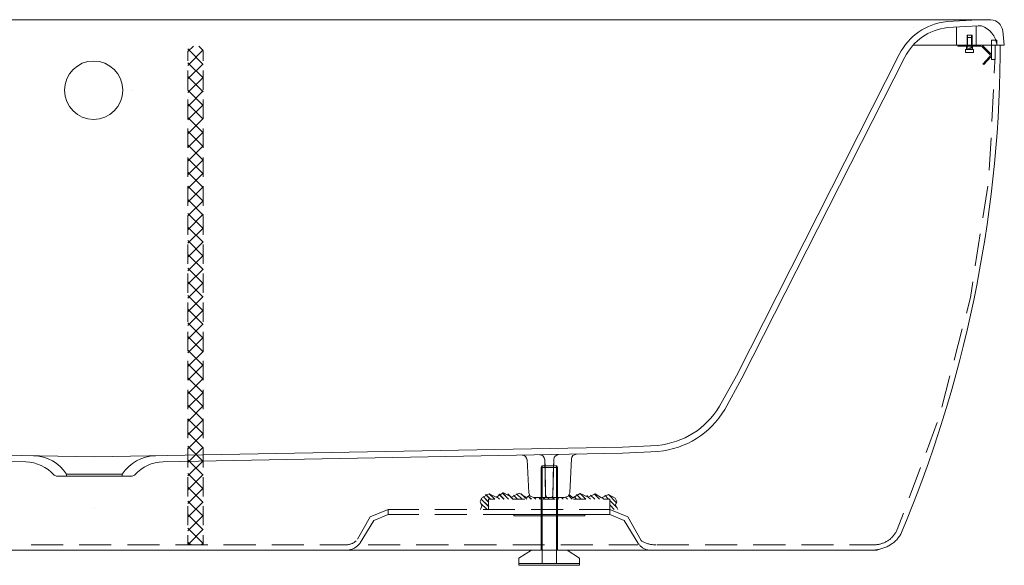
# Model space of a CAD drawing. Units: inches. Extents: x 149.1 to 237.4, y -281.8 to -217.
# Drawn here: x 177.5 to 203.8, y -270.6 to -256 of the extents above; entities that cross this region are included whole.
import ezdxf

# ---------------------------------------------------------------- set-up
doc = ezdxf.new("R2010")
doc.units = ezdxf.units.IN
doc.header["$MEASUREMENT"] = 0
doc.linetypes.add('AI-Linetype-2', pattern=[0.705556, 0.352778, -0.352778])
doc.layers.add('图层 1', color=7, linetype='Continuous')

msp = doc.modelspace()

# ---------------------------------------------------------------- linework, layer by layer
at = {"layer": '图层 1', "lineweight": 9}
for points in [[(155.542, -256.042), (203.474, -256.042)], [(182.862, -256.042), (182.862, -256.042)], [(184.857, -256.042), (184.857, -256.042)], [(203.14, -256.042), (202.306, -256.09)], [(203.474, -256.042), (203.474, -256.042)], [(201.402, -256.237), (201.402, -256.237)], [(201.402, -256.237), (201.402, -256.237)], [(203.14, -256.209), (202.32, -256.251)], [(202.556, -256.725), (202.556, -256.23)], [(203.085, -256.209), (203.085, -256.725)], [(203.223, -256.209), (203.14, -256.209)], [(203.794, -256.342), (203.835, -256.725)], [(202.973, -256.453), (202.841, -256.453)], [(202.841, -256.781), (202.841, -256.453)], [(202.848, -256.781), (202.848, -256.453)], [(202.959, -256.516), (202.848, -256.516)], [(202.959, -256.781), (202.959, -256.453)], [(202.973, -256.781), (202.973, -256.453)], [(203.495, -256.586), (203.495, -256.83)], [(203.495, -256.586), (203.634, -256.586)], [(203.634, -256.586), (203.634, -256.725)], [(182.007, -256.893), (182.153, -256.753)], [(182.417, -257.235), (182.007, -256.823)], [(182.007, -257.263), (182.417, -256.851)], [(182.007, -257.137), (182.007, -256.872)], [(182.417, -256.865), (182.299, -256.753)], [(182.417, -257.137), (182.417, -256.872)], [(203.835, -256.725), (201.395, -256.725)], [(203.209, -256.753), (202.591, -256.753), (202.591, -256.725), (203.216, -256.725)], [(202.591, -256.725), (203.216, -256.725), (203.258, -256.739)], [(202.646, -256.753), (202.646, -256.725)], [(203.014, -256.837), (202.799, -256.837)], [(202.799, -256.914), (202.799, -256.837)], [(203.014, -256.914), (202.799, -256.914)], [(202.827, -256.837), (202.827, -256.725)], [(202.945, -256.781), (202.827, -256.823)], [(202.987, -256.795), (202.869, -256.837)], [(202.987, -256.837), (202.987, -256.725)], [(203.014, -256.914), (203.014, -256.837)], [(203.189, -256.753), (203.189, -256.725)], [(203.209, -256.753), (203.244, -256.767)], [(203.244, -256.767), (203.439, -256.962)], [(203.258, -256.739), (203.474, -256.956)], [(203.495, -256.83), (203.495, -257.102)], [(203.592, -256.725), (203.724, -256.725)], [(203.592, -256.725), (203.724, -256.725)], [(203.592, -256.725), (203.592, -257.102)], [(203.724, -256.725), (203.724, -257.004)], [(203.724, -256.725), (203.724, -256.893)], [(203.724, -256.725), (203.724, -256.893)], [(203.835, -256.725), (203.835, -256.725)], [(203.835, -256.725), (203.835, -256.725)], [(179.831, -257.199), (179.831, -257.199)], [(182.417, -257.597), (182.007, -257.193)], [(201.026, -256.969), (196.675, -265.552)], [(201.173, -257.046), (196.821, -265.621)], [(203.439, -257.032), (203.265, -257.228)], [(203.474, -257.032), (203.286, -257.241)], [(203.439, -256.962), (203.453, -256.998), (203.439, -257.032)], [(203.474, -256.956), (203.488, -256.998), (203.474, -257.032)], [(203.495, -257.102), (203.592, -257.102)], [(203.564, -257.472), (203.592, -257.004)], [(182.007, -257.625), (182.417, -257.221)], [(182.007, -257.912), (182.007, -257.395)], [(182.417, -257.912), (182.417, -257.395)], [(203.265, -257.228), (203.286, -257.241)], [(182.417, -257.967), (182.007, -257.556)], [(182.007, -257.988), (182.417, -257.583)], [(180.492, -257.946), (180.492, -257.946)], [(182.417, -258.33), (182.007, -257.926)], [(182.007, -258.358), (182.417, -257.946)], [(203.501, -258.763), (203.543, -257.904)], [(182.007, -258.686), (182.007, -258.17)], [(182.417, -258.686), (182.417, -258.17)], [(182.417, -258.7), (182.007, -258.288)], [(182.007, -258.721), (182.417, -258.316)], [(179.185, -258.693), (179.185, -258.693)], [(182.417, -259.063), (182.007, -258.658)], [(182.007, -259.091), (182.417, -258.679)], [(182.007, -259.461), (182.007, -258.944)], [(182.417, -259.426), (182.007, -259.021)], [(182.417, -259.461), (182.417, -258.944)], [(182.007, -259.453), (182.417, -259.049)], [(203.432, -260.061), (203.481, -259.195)], [(182.417, -259.795), (182.007, -259.384)], [(182.007, -259.823), (182.417, -259.411)], [(182.007, -260.235), (182.007, -259.719)], [(182.417, -260.158), (182.007, -259.754)], [(182.007, -260.186), (182.417, -259.781)], [(182.417, -260.235), (182.417, -259.719)], [(182.417, -260.528), (182.007, -260.116)], [(182.007, -260.549), (182.417, -260.144)], [(182.417, -260.891), (182.007, -260.486)], [(182.007, -261.016), (182.007, -260.493)], [(182.007, -260.919), (182.417, -260.507)], [(182.417, -261.016), (182.417, -260.493)], [(203.258, -261.337), (203.391, -260.486)], [(182.417, -261.261), (182.007, -260.849)], [(182.007, -261.281), (182.417, -260.877)], [(182.417, -261.623), (182.007, -261.219)], [(182.007, -261.651), (182.417, -261.239)], [(182.007, -261.791), (182.007, -261.274)], [(182.417, -261.791), (182.417, -261.274)], [(182.417, -261.986), (182.007, -261.582)], [(182.007, -262.014), (182.417, -261.609)], [(182.417, -262.356), (182.007, -261.944)], [(203.056, -262.614), (203.189, -261.763)], [(182.007, -262.384), (182.417, -261.972)], [(182.007, -262.566), (182.007, -262.049)], [(182.417, -262.566), (182.417, -262.049)], [(182.417, -262.719), (182.007, -262.314)], [(182.007, -262.747), (182.417, -262.342)], [(182.417, -263.089), (182.007, -262.677)], [(182.007, -263.109), (182.417, -262.705)], [(182.007, -263.34), (182.007, -262.824)], [(182.417, -263.34), (182.417, -262.824)], [(182.417, -263.451), (182.007, -263.046)], [(182.007, -263.48), (182.417, -263.067)], [(202.82, -263.884), (202.932, -263.465), (202.994, -263.04)], [(182.417, -263.822), (182.007, -263.41)], [(182.007, -263.842), (182.417, -263.437)], [(182.007, -264.114), (182.007, -263.598)], [(182.417, -264.184), (182.007, -263.779)], [(182.417, -264.114), (182.417, -263.598)], [(182.007, -264.212), (182.417, -263.8)], [(182.417, -264.547), (182.007, -264.142)], [(182.007, -264.575), (182.417, -264.17)], [(202.493, -265.133), (202.709, -264.303)], [(182.007, -264.896), (182.007, -264.379)], [(182.417, -264.916), (182.007, -264.505)], [(182.007, -264.945), (182.417, -264.533)], [(182.417, -264.896), (182.417, -264.379)], [(182.417, -265.28), (182.007, -264.874)], [(182.007, -265.307), (182.417, -264.903)], [(182.007, -265.67), (182.007, -265.153)], [(182.417, -265.649), (182.007, -265.238)], [(182.007, -265.67), (182.417, -265.265)], [(182.417, -265.67), (182.417, -265.153)], [(182.417, -266.012), (182.007, -265.608)], [(182.007, -266.04), (182.417, -265.628)], [(196.223, -266.368), (196.675, -265.552)], [(196.362, -266.452), (196.821, -265.621)], [(202.167, -266.389), (202.382, -265.552)], [(182.007, -266.445), (182.007, -265.928)], [(182.417, -266.375), (182.007, -265.97)], [(182.007, -266.403), (182.417, -265.998)], [(182.417, -266.445), (182.417, -265.928)], [(182.417, -266.744), (182.007, -266.34)], [(182.007, -266.772), (182.417, -266.361)], [(182.007, -267.219), (182.007, -266.703)], [(182.417, -267.108), (182.007, -266.703)], [(182.007, -267.135), (182.417, -266.731)], [(182.417, -267.219), (182.417, -266.703)], [(201.743, -267.603), (202.041, -266.8)], [(182.417, -267.477), (182.007, -267.066)], [(182.007, -267.505), (182.417, -267.093)], [(165.386, -267.463), (179.504, -267.721)], [(193.63, -267.463), (179.504, -267.721)], [(182.417, -267.84), (182.007, -267.435)], [(182.007, -267.868), (182.417, -267.463)], [(193.63, -267.463), (194.561, -267.414)], [(165.386, -267.624), (177.669, -267.854)], [(193.63, -267.624), (181.347, -267.854)], [(182.007, -268), (182.007, -267.477)], [(182.417, -268), (182.417, -267.477)], [(193.63, -267.624), (194.575, -267.575)], [(182.417, -268.21), (182.007, -267.798)], [(182.007, -268.231), (182.417, -267.826)], [(191.12, -268.677), (191.079, -267.791)], [(191.454, -268.007), (191.475, -267.958)], [(191.475, -267.958), (191.475, -270.15)], [(191.475, -267.958), (191.865, -267.958)], [(191.572, -268.768), (191.551, -267.784)], [(191.572, -268.754), (191.559, -267.903)], [(191.76, -268.754), (191.781, -267.903)], [(191.767, -268.768), (191.788, -267.777)], [(191.865, -267.958), (191.865, -270.212)], [(191.885, -268.007), (191.865, -267.958)], [(192.219, -268.677), (192.261, -267.764)], [(178.427, -268.21), (178.489, -268.238)], [(178.489, -268.238), (178.761, -268.238)], [(178.761, -268.238), (178.761, -268.182)], [(178.761, -268.182), (179.504, -268.182)], [(178.761, -268.238), (179.504, -268.238)], [(180.248, -268.182), (179.504, -268.182)], [(180.248, -268.238), (179.504, -268.238)], [(180.248, -268.238), (180.248, -268.182)], [(180.248, -268.238), (180.519, -268.238)], [(180.519, -268.238), (180.582, -268.21)], [(182.417, -268.572), (182.007, -268.168)], [(182.007, -268.601), (182.417, -268.189)], [(182.007, -268.775), (182.007, -268.259)], [(182.417, -268.775), (182.417, -268.259)], [(191.454, -270.212), (191.454, -268.007)], [(191.454, -268.007), (191.885, -268.007)], [(191.885, -268.007), (191.885, -270.212)], [(201.291, -268.817), (201.59, -268.007)], [(182.417, -268.936), (182.007, -268.531)], [(182.007, -268.963), (182.417, -268.559)], [(190.245, -268.796), (190.057, -268.705), (189.876, -268.803)], [(190.043, -268.929), (189.897, -268.775)], [(190.05, -268.929), (189.904, -268.775)], [(190.092, -268.851), (189.967, -268.726)], [(190.099, -268.851), (189.974, -268.726)], [(190.217, -268.851), (190.064, -268.705)], [(190.217, -268.851), (190.071, -268.705)], [(190.655, -268.796), (190.446, -268.684), (190.245, -268.796)], [(190.335, -268.851), (190.258, -268.775)], [(190.342, -268.851), (190.258, -268.775)], [(190.453, -268.851), (190.321, -268.719)], [(190.46, -268.851), (190.328, -268.719)], [(190.578, -268.851), (190.411, -268.684)], [(190.578, -268.851), (190.418, -268.684)], [(190.697, -268.851), (190.558, -268.712)], [(190.704, -268.851), (190.564, -268.712)], [(191.065, -268.809), (190.863, -268.691), (190.655, -268.796)], [(190.822, -268.851), (190.71, -268.74)], [(190.822, -268.851), (190.71, -268.74)], [(190.94, -268.851), (190.794, -268.705)], [(190.947, -268.851), (190.794, -268.705)], [(191.065, -268.851), (190.912, -268.705)], [(191.065, -268.851), (190.919, -268.705)], [(191.141, -268.74), (191.065, -268.809)], [(191.183, -268.851), (191.107, -268.768)], [(191.19, -268.851), (191.107, -268.768)], [(191.12, -268.677), (191.162, -268.768), (191.26, -268.809)], [(191.579, -268.754), (191.572, -268.747)], [(191.572, -268.754), (191.593, -268.796), (191.628, -268.809)], [(191.572, -268.754), (191.572, -268.754)], [(191.572, -268.768), (191.586, -268.796), (191.614, -268.809)], [(191.67, -268.726), (191.67, -268.726)], [(191.705, -268.809), (191.746, -268.796), (191.76, -268.754)], [(191.725, -268.809), (191.753, -268.796), (191.767, -268.768)], [(192.08, -268.809), (192.177, -268.768), (192.219, -268.677)], [(192.281, -268.851), (192.184, -268.754)], [(192.302, -268.817), (192.205, -268.733)], [(192.706, -268.796), (192.497, -268.698), (192.302, -268.817)], [(192.4, -268.851), (192.33, -268.782)], [(192.525, -268.851), (192.4, -268.726)], [(192.643, -268.851), (192.497, -268.698)], [(192.712, -268.796), (192.671, -268.754)], [(193.067, -268.817), (192.893, -268.712), (192.706, -268.796)], [(192.886, -268.851), (192.775, -268.74)], [(193.011, -268.851), (192.872, -268.712)], [(193.429, -268.824), (193.248, -268.726), (193.067, -268.817)], [(193.255, -268.851), (193.15, -268.747)], [(193.477, -268.956), (193.248, -268.726)], [(182.417, -269.305), (182.007, -268.9)], [(182.007, -269.333), (182.417, -268.921)], [(182.007, -269.549), (182.007, -269.033)], [(182.417, -269.549), (182.417, -269.033)], [(189.876, -268.803), (189.821, -268.915), (189.869, -269.026)], [(189.869, -269.026), (189.828, -269.124)], [(190.043, -269.047), (189.842, -268.845)], [(190.05, -269.047), (189.842, -268.845)], [(189.995, -269.117), (189.842, -268.963)], [(190.001, -269.117), (189.842, -268.963)], [(190.043, -269.124), (190.043, -268.851)], [(190.043, -268.851), (190.21, -268.851)], [(190.697, -268.851), (191.016, -268.851)], [(192.08, -268.809), (191.26, -268.809)], [(191.308, -268.851), (191.26, -268.809)], [(191.308, -268.851), (191.267, -268.809)], [(191.426, -268.851), (191.385, -268.809)], [(191.433, -268.851), (191.385, -268.809)], [(191.489, -268.809), (191.482, -268.817), (191.475, -268.809)], [(191.551, -268.851), (191.503, -268.809)], [(191.503, -268.851), (191.829, -268.851)], [(191.551, -268.851), (191.51, -268.809)], [(191.705, -268.809), (191.628, -268.809)], [(191.67, -268.851), (191.628, -268.809)], [(191.67, -268.851), (191.628, -268.809)], [(191.677, -268.851), (191.67, -268.851)], [(191.746, -268.803), (191.739, -268.796)], [(191.746, -268.803), (191.746, -268.803)], [(191.795, -268.851), (191.753, -268.809)], [(191.913, -268.851), (191.871, -268.809)], [(191.892, -268.817), (191.878, -268.809)], [(191.899, -268.809), (191.892, -268.817)], [(192.038, -268.851), (191.997, -268.809)], [(192.156, -268.851), (192.115, -268.803)], [(192.316, -268.851), (192.643, -268.851)], [(192.768, -268.851), (192.712, -268.796)], [(193.13, -268.851), (193.081, -268.803)], [(193.13, -268.851), (193.289, -268.851)], [(193.289, -268.851), (193.289, -269.124)], [(193.484, -269.082), (193.296, -268.893)], [(193.401, -269.124), (193.296, -269.012)], [(193.436, -269.005), (193.477, -268.915), (193.429, -268.824)], [(193.498, -269.124), (193.436, -269.005)], [(179.504, -269.082), (179.504, -269.082)], [(179.504, -269.082), (179.504, -269.082)], [(182.417, -269.668), (182.007, -269.263)], [(182.007, -269.696), (182.417, -269.291)], [(187.36, -269.124), (186.88, -269.319)], [(187.36, -269.256), (186.977, -269.417)], [(187.36, -269.256), (187.36, -269.124)], [(188.18, -269.124), (187.36, -269.124)], [(188.18, -269.256), (187.36, -269.256)], [(189.466, -269.124), (188.611, -269.124)], [(189.466, -269.256), (188.611, -269.256)], [(190.752, -269.124), (189.897, -269.124)], [(190.752, -269.256), (189.897, -269.256)], [(190.724, -269.256), (190.724, -269.298)], [(192.615, -269.256), (190.724, -269.256)], [(190.724, -269.298), (192.615, -269.298)], [(192.038, -269.124), (191.183, -269.124)], [(192.038, -269.256), (191.183, -269.256)], [(191.67, -269.103), (191.67, -269.103)], [(191.67, -269.103), (191.67, -269.103)], [(193.289, -269.124), (192.469, -269.124)], [(193.289, -269.256), (192.469, -269.256)], [(192.615, -269.298), (192.615, -269.256)], [(193.289, -269.124), (193.289, -269.256)], [(193.769, -269.319), (193.289, -269.124)], [(193.672, -269.417), (193.289, -269.256)], [(200.971, -269.661), (201.138, -269.221)], [(186.543, -269.923), (186.88, -269.319)], [(186.616, -270.018), (186.977, -269.417)], [(191.454, -270.15), (191.454, -269.563)], [(194.034, -270.014), (193.672, -269.417)], [(194.124, -269.954), (193.769, -269.319)], [(182.417, -270.038), (182.007, -269.626)], [(182.007, -270.066), (182.417, -269.654)], [(182.007, -270.073), (182.007, -269.808)], [(182.417, -270.073), (182.417, -269.808)], [(200.277, -270.212), (200.306, -270.212), (200.335, -270.21), (200.363, -270.209), (200.392, -270.206), (200.421, -270.202), (200.45, -270.197), (200.478, -270.192), (200.506, -270.186), (200.533, -270.18), (200.561, -270.172), (200.588, -270.163), (200.616, -270.154), (200.642, -270.144), (200.668, -270.133), (200.693, -270.122), (200.718, -270.11), (200.743, -270.097), (200.767, -270.083), (200.791, -270.069), (200.814, -270.054), (200.837, -270.039), (200.858, -270.022), (200.88, -270.006), (200.9, -269.989), (200.921, -269.97), (200.939, -269.951), (200.958, -269.933), (200.976, -269.913), (200.992, -269.893), (201.008, -269.872), (201.024, -269.851), (201.038, -269.83), (201.052, -269.809), (201.064, -269.786), (201.077, -269.764)], [(178.67, -270.073), (177.815, -270.073)], [(179.956, -270.073), (179.101, -270.073)], [(181.25, -270.073), (180.388, -270.073)], [(182.535, -270.073), (181.673, -270.073)], [(182.091, -270.073), (182.007, -269.996)], [(182.362, -270.073), (182.417, -270.023)], [(183.822, -270.073), (182.959, -270.073)], [(185.107, -270.073), (184.252, -270.073)], [(186.208, -270.073), (185.538, -270.073)], [(186.208, -270.073), (186.227, -270.073), (186.245, -270.072), (186.263, -270.07), (186.281, -270.068), (186.299, -270.064), (186.317, -270.06), (186.335, -270.056), (186.352, -270.051), (186.37, -270.044), (186.386, -270.038), (186.403, -270.031), (186.419, -270.022), (186.434, -270.014), (186.45, -270.005), (186.465, -269.995), (186.479, -269.985), (186.493, -269.974), (186.506, -269.963)], [(186.229, -270.217), (186.25, -270.216), (186.272, -270.215), (186.293, -270.213), (186.315, -270.208), (186.336, -270.204), (186.357, -270.198), (186.378, -270.191), (186.398, -270.184), (186.419, -270.175), (186.439, -270.165), (186.458, -270.155), (186.478, -270.143), (186.496, -270.13), (186.515, -270.117), (186.533, -270.102), (186.551, -270.087), (186.568, -270.071), (186.584, -270.054), (186.6, -270.037), (186.616, -270.018)], [(187.68, -270.073), (186.824, -270.073)], [(188.973, -270.073), (188.11, -270.073)], [(190.258, -270.073), (189.397, -270.073)], [(191.545, -270.073), (190.69, -270.073)], [(192.831, -270.073), (191.976, -270.073)], [(194.034, -270.073), (193.262, -270.073)], [(194.034, -270.014), (194.046, -270.032), (194.06, -270.05), (194.074, -270.067), (194.088, -270.083), (194.103, -270.098), (194.117, -270.113), (194.133, -270.126), (194.148, -270.139), (194.165, -270.15), (194.181, -270.161), (194.198, -270.171), (194.214, -270.179), (194.231, -270.187), (194.249, -270.194), (194.266, -270.2), (194.284, -270.204), (194.301, -270.208), (194.319, -270.21), (194.337, -270.212), (194.355, -270.212)], [(194.124, -269.957), (194.141, -269.969), (194.16, -269.98), (194.179, -269.991), (194.199, -270.001), (194.219, -270.01), (194.24, -270.018), (194.261, -270.027), (194.283, -270.034), (194.306, -270.041), (194.329, -270.047), (194.352, -270.052), (194.375, -270.057), (194.399, -270.061), (194.423, -270.064), (194.448, -270.067), (194.472, -270.069), (194.496, -270.07), (194.521, -270.07)], [(195.403, -270.073), (194.548, -270.073)], [(196.696, -270.073), (195.834, -270.073)], [(197.982, -270.073), (197.12, -270.073)], [(199.268, -270.073), (198.413, -270.073)], [(200.353, -270.073), (199.699, -270.073)], [(179.484, -270.212), (159.262, -270.212)], [(199.032, -270.212), (159.936, -270.212)], [(179.484, -270.212), (199.755, -270.212)], [(190.857, -270.429), (191.197, -270.212)], [(192.143, -270.212), (191.197, -270.212)], [(191.475, -270.15), (191.475, -270.568)], [(191.865, -270.15), (191.865, -270.568)], [(192.143, -270.212), (192.476, -270.429)], [(197.973, -270.212), (200.277, -270.212)], [(198.124, -270.212), (200.277, -270.212)], [(199.414, -270.212), (199.032, -270.212)], [(199.706, -270.212), (200.443, -270.212)], [(199.755, -270.212), (200.443, -270.212)], [(200.095, -270.212), (200.095, -270.212)], [(190.857, -270.568), (190.857, -270.429)], [(190.857, -270.568), (192.476, -270.568)], [(190.857, -270.568), (190.857, -270.568)], [(190.857, -270.568), (190.857, -270.617)], [(192.476, -270.617), (190.857, -270.617)], [(192.476, -270.568), (192.476, -270.429)], [(192.476, -270.568), (192.476, -270.568)], [(192.476, -270.568), (192.476, -270.617)], [(192.476, -270.617), (192.476, -270.617)], [(192.476, -270.617), (192.476, -270.617)]]:
    msp.add_lwpolyline(points, dxfattribs=at)
at = {"layer": '图层 1', "linetype": 'AI-Linetype-2', "lineweight": 9}
msp.add_lwpolyline([(200.363, -270.067), (200.385, -270.067), (200.407, -270.066), (200.429, -270.064), (200.451, -270.061), (200.473, -270.058), (200.495, -270.054), (200.516, -270.05), (200.537, -270.044), (200.558, -270.037), (200.579, -270.03), (200.6, -270.022), (200.62, -270.014), (200.641, -270.005), (200.661, -269.996), (200.68, -269.985), (200.699, -269.975), (200.718, -269.963), (200.737, -269.95), (200.754, -269.937), (200.772, -269.924), (200.789, -269.91), (200.805, -269.895), (200.821, -269.881), (200.837, -269.864), (200.853, -269.847), (200.867, -269.831), (200.881, -269.814), (200.894, -269.796), (200.908, -269.778), (200.919, -269.759), (200.931, -269.74), (200.942, -269.721), (200.952, -269.701), (200.962, -269.681), (200.971, -269.661)], dxfattribs=at)
at = {"layer": '图层 1', "lineweight": 9}
for points in [[(202.306, -256.09), (201.728, -256.162), (201.301, -256.456), (201.026, -256.969)], [(203.794, -256.342), (203.761, -256.162), (203.654, -256.063), (203.474, -256.042)], [(202.32, -256.251), (201.802, -256.321), (201.42, -256.586), (201.173, -257.046)], [(203.641, -256.725), (203.596, -256.468), (203.457, -256.295), (203.223, -256.209)], [(201.062, -269.8), (202.775, -265.747), (203.679, -261.405), (203.724, -257.004)], [(194.561, -267.414), (195.283, -267.332), (195.837, -266.983), (196.223, -266.368)], [(194.575, -267.575), (195.354, -267.492), (195.95, -267.118), (196.362, -266.452)], [(178.761, -268.182), (178.55, -267.868), (178.256, -267.705), (177.878, -267.693)], [(181.138, -267.693), (180.759, -267.707), (180.463, -267.87), (180.248, -268.182)], [(191.079, -267.805), (191.067, -267.726), (191.021, -267.682), (190.94, -267.673)], [(191.551, -267.798), (191.539, -267.719), (191.493, -267.675), (191.413, -267.665)], [(191.92, -267.659), (191.843, -267.67), (191.799, -267.715), (191.788, -267.791)], [(192.393, -267.652), (192.315, -267.657), (192.271, -267.699), (192.261, -267.777)], [(178.427, -268.21), (178.225, -267.984), (177.972, -267.865), (177.669, -267.854)], [(181.347, -267.854), (181.041, -267.863), (180.786, -267.982), (180.582, -268.21)]]:
    msp.add_open_spline(points, degree=3, dxfattribs=at)
msp.add_open_spline([(180.266, -257.926), (180.266, -258.357), (179.917, -258.706), (179.486, -258.706), (179.056, -258.706), (178.707, -258.357), (178.707, -257.926), (178.707, -257.495), (179.056, -257.146), (179.486, -257.146), (179.917, -257.146), (180.266, -257.495), (180.266, -257.926)], degree=3, knots=[0, 0, 0, 0, 1, 1, 1, 2, 2, 2, 3, 3, 3, 4, 4, 4, 4], dxfattribs=at)

doc.saveas('drawing.dxf')
